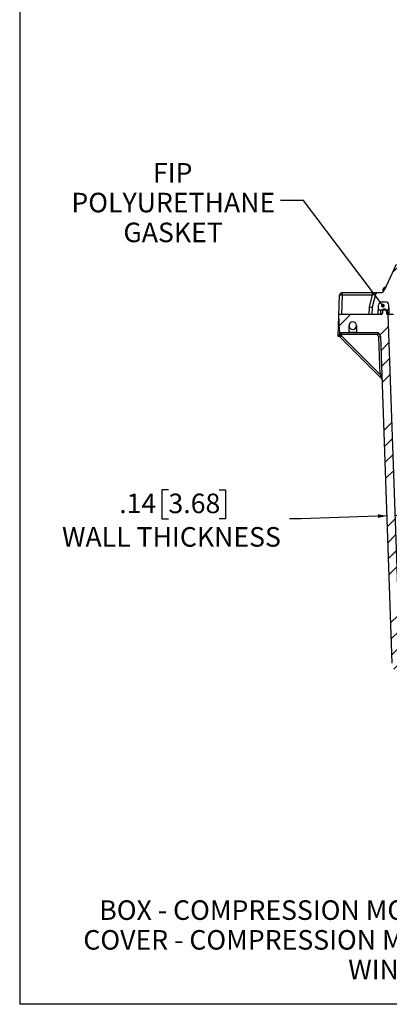
# Model space of a CAD drawing. Units: inches. Extents: x 0.5 to 33.7, y 0.4 to 21.4.
# Drawn here: x 0.5 to 4.5, y 0.4 to 10.9 of the extents above; entities that cross this region are included whole.
import ezdxf

# ---------------------------------------------------------------- set-up
doc = ezdxf.new("R2010")
doc.units = ezdxf.units.IN
doc.header["$MEASUREMENT"] = 0
doc.layers.add('BORDER', color=7, linetype='Continuous')
doc.layers.add('DIM', color=136, linetype='Continuous')
doc.styles.add('SLDTEXTSTYLE0', font='TXT', dxfattribs={"width": 0.605})
doc.dimstyles.new('SLDDIMSTYLE5', dxfattribs={"dimtxt": 0.18, "dimasz": 0.04, "dimexe": 0, "dimexo": 0.0625, "dimgap": 0, "dimtad": 0, "dimtih": 1, "dimtoh": 1, "dimdec": 0, "dimrnd": 1e-09, "dimzin": 0, "dimdsep": 46, "dimtxsty": 'Standard', "dimblk1": 'DOT', "dimblk2": 'DOT', "dimsah": 1, "dimcen": 0.09, "dimadec": 0, "dimazin": 0, "dimtfac": 0.04, "dimtdec": 0, "dimtofl": 0, "dimtmove": 0, "dimatfit": 3, "dimldrblk": 'DOT', "dimfxl": 1, "dimfrac": 2, "dimtolj": 1, "dimtzin": 0, "dimarcsym": 0})
doc.dimstyles.new('SLDDIMSTYLE6', dxfattribs={"dimtxt": 0.20223, "dimasz": 0.094, "dimexe": 0, "dimexo": 0.0625, "dimgap": 0.050557, "dimtad": 0, "dimtih": 1, "dimtoh": 1, "dimlfac": 1.6, "dimrnd": 1e-09, "dimzin": 12, "dimdsep": 46, "dimtxsty": 'SLDTEXTSTYLE0', "dimsah": 1, "dimcen": 0.09, "dimadec": 0, "dimazin": 3, "dimtfac": 1, "dimtmove": 0, "dimatfit": 0, "dimfxl": 1, "dimfrac": 2, "dimtolj": 1, "dimtzin": 12, "dimarcsym": 0})

# ---------------------------------------------------------------- blocks, each defined once
blk = doc.blocks.new('SW_NOTE_1')
at = {"layer": 'DIM', "color": 0, "attachment_point": 2, "style": 'SLDTEXTSTYLE0'}
for s, insert, char_height in [('MATERIAL:', (0.739, 0.269), 0.2083), ('BOX - COMPRESSION MOLDED FIBERGLASS REINFORCED POLYESTER', (0.769, -0.049), 0.20833), ('COVER - COMPRESSION MOLDED FIBERGLASS REINFORCED POLYESTER', (0.771, -0.366), 0.20833), ('WINDOW - POLYCARBONATE', (0.754, -0.683), 0.20833)]:
    blk.add_mtext(s, dxfattribs=dict(at, insert=insert, char_height=char_height))
blk = doc.blocks.new('_D_15')
at = {"layer": 'DIM'}
for p, q in [((2.108, 5.894), (2.038, 5.894)), ((2.038, 5.894), (2.038, 5.583)), ((2.648, 5.894), (2.717, 5.894)), ((2.717, 5.894), (2.717, 5.583)), ((2.038, 5.583), (2.108, 5.583)), ((2.717, 5.583), (2.648, 5.583)), ((3.521, 5.583), (3.396, 5.583)), ((4.435, 5.615), (3.521, 5.583)), ((4.525, 5.618), (4.713, 5.625))]:
    blk.add_line(p, q, dxfattribs=at)
for points in [[(4.435, 5.615), (4.34, 5.632), (4.341, 5.592)], [(4.525, 5.618), (4.62, 5.602), (4.618, 5.642)]]:
    blk.add_solid(points, dxfattribs=at)
at = {"layer": 'DIM', "attachment_point": 1, "style": 'SLDTEXTSTYLE0'}
for s, insert, char_height in [('.14', (1.583, 5.852), 0.2083), ('3.68', (2.108, 5.852), 0.2083), ('WALL THICKNESS', (0.974, 5.495), 0.20833)]:
    blk.add_mtext(s, dxfattribs=dict(at, insert=insert, char_height=char_height))
blk = doc.blocks.new('SW_NOTE_8')
at = {"layer": 'DIM', "color": 0, "attachment_point": 2, "style": 'SLDTEXTSTYLE0'}
for s, insert, char_height in [('FIP', (-1.149, 0.399), 0.2083), ('POLYURETHANE', (-1.143, 0.082), 0.20833), ('GASKET', (-1.145, -0.236), 0.2083)]:
    blk.add_mtext(s, dxfattribs=dict(at, insert=insert, char_height=char_height))
blk = doc.blocks.new('_Dot')
at = {"color": 0, "linetype": 'ByBlock', "lineweight": -2}
blk.add_line((-0.5, 0), (-1, 0), dxfattribs=at)
at = {"color": 0, "linetype": 'ByBlock', "const_width": 0.5}
blk.add_lwpolyline([(-0.25, 0, 1), (0.25, 0, 1)], format="xyb", close=True, dxfattribs=at)

msp = doc.modelspace()

# ---------------------------------------------------------------- hatches: boundary and pattern name
at = {"linetype": 'Continuous', "lineweight": 18}
h = msp.add_hatch(dxfattribs=at)
h.set_pattern_fill('ANSI34', style=0)
edge = h.paths.add_edge_path(flags=0)
edge.add_arc((4.3852, 7.857), 0.0387, 90, 178, ccw=False)
edge.add_line((4.3852, 7.8958), (4.4184, 7.8958))
edge.add_arc((4.4184, 7.857), 0.0387, 2, 90, ccw=False)
edge.add_line((4.4571, 7.8584), (4.4605, 7.7595))
edge.add_line((4.4605, 7.7595), (4.5043, 7.7595))
edge.add_line((4.5043, 7.7595), (4.5144, 8.0499))
edge.add_arc((4.5925, 8.0471), 0.0781, 155, 178, ccw=False)
edge.add_line((4.5217, 8.0802), (4.6062, 8.2613))
edge.add_arc((4.677, 8.2283), 0.0781, 90, 155, ccw=False)
edge.add_line((4.677, 8.3064), (5.5774, 8.3064))
edge.add_line((5.5774, 8.3064), (5.5937, 8.3158))
edge.add_line((5.5937, 8.3158), (5.5937, 8.3158))
edge.add_line((5.5937, 8.3158), (5.6099, 8.3064))
edge.add_line((5.6099, 8.3064), (5.6718, 8.3064))
edge.add_line((5.6718, 8.3064), (5.6718, 8.3845))
edge.add_line((5.6718, 8.3845), (4.6768, 8.3845))
edge.add_arc((4.6768, 8.2283), 0.1562, 90, 155)
edge.add_line((4.5352, 8.2943), (4.4056, 8.0162))
edge.add_arc((4.3704, 8.0326), 0.0387, 270, 335, ccw=False)
edge.add_line((4.3704, 7.9939), (4.3421, 7.9939))
edge.add_arc((4.3421, 7.9645), 0.0294, 90, 165)
edge.add_line((4.3137, 7.9721), (4.2776, 7.8376))
edge.add_line((4.2776, 7.8376), (4.2749, 7.7595))
edge.add_line((4.2749, 7.7595), (4.343, 7.7595))
edge.add_line((4.343, 7.7595), (4.3465, 7.8584))
h = msp.add_hatch(dxfattribs=at)
h.set_pattern_fill('ANSI34', style=0)
edge = h.paths.add_edge_path(flags=0)
edge.add_arc((4.3852, 7.857), 0.0387, 90, 178)
edge.add_line((4.3465, 7.8584), (4.3447, 7.8064))
edge.add_line((4.3447, 7.8064), (4.4589, 7.8064))
edge.add_line((4.4589, 7.8064), (4.4571, 7.8584))
edge.add_arc((4.4184, 7.857), 0.0387, 2, 90)
edge.add_line((4.4184, 7.8958), (4.3852, 7.8958))
h = msp.add_hatch(dxfattribs=at)
h.set_pattern_fill('ANSI34', style=0)
edge = h.paths.add_edge_path(flags=0)
edge.add_line((4.5795, 4.0594), (4.4503, 7.7595))
edge.add_line((4.4503, 7.7595), (4.4468, 7.7595))
edge.add_arc((4.4468, 7.7751), 0.0156, 185, 270, ccw=False)
edge.add_line((4.4312, 7.7738), (4.4283, 7.807))
edge.add_arc((4.4188, 7.8062), 0.00953, 5, 90)
edge.add_line((4.4188, 7.8158), (4.3993, 7.8158))
edge.add_arc((4.3993, 7.8062), 0.00953, 90, 175)
edge.add_line((4.3898, 7.807), (4.3869, 7.7738))
edge.add_arc((4.3713, 7.7751), 0.0156, 270, 355, ccw=False)
edge.add_line((4.3713, 7.7595), (3.9234, 7.7595))
edge.add_line((3.9234, 7.7595), (3.9295, 7.5833))
edge.add_arc((3.949, 7.584), 0.0195, 182, 270)
edge.add_line((3.949, 7.5645), (4.0224, 7.5645))
edge.add_arc((4.0224, 7.5739), 0.00937, 270, 360)
edge.add_line((4.0318, 7.5739), (4.0318, 7.6423))
edge.add_arc((4.0718, 7.6423), 0.04, 0, 180, ccw=False)
edge.add_line((4.1118, 7.6423), (4.1118, 7.5739))
edge.add_arc((4.1212, 7.5739), 0.00937, 180, 270)
edge.add_line((4.1212, 7.5645), (4.3451, 7.5645))
edge.add_line((4.3451, 7.5645), (4.3679, 7.5251))
edge.add_line((4.3679, 7.5251), (4.4894, 4.0442))
edge.add_arc((4.6062, 4.0483), 0.1169, 182, 270)
edge.add_line((4.6062, 3.9314), (9.3936, 3.9314))
edge.add_arc((9.3936, 4.0483), 0.1169, 270, 358)
edge.add_line((9.5104, 4.0442), (9.6102, 6.9001))
edge.add_line((9.6102, 6.9001), (9.7081, 6.9283))
edge.add_arc((9.6972, 6.9661), 0.0394, 286.02594, 358)
edge.add_line((9.7365, 6.9647), (9.7643, 7.7595))
edge.add_line((9.7643, 7.7595), (9.6285, 7.7595))
edge.add_arc((9.6285, 7.7751), 0.0156, 185, 270, ccw=False)
edge.add_line((9.613, 7.7738), (9.6101, 7.807))
edge.add_arc((9.6006, 7.8062), 0.00953, 5, 90)
edge.add_line((9.6006, 7.8158), (9.581, 7.8158))
edge.add_arc((9.581, 7.8062), 0.00953, 90, 175)
edge.add_line((9.5715, 7.807), (9.5686, 7.7738))
edge.add_arc((9.553, 7.7751), 0.0156, 270, 355, ccw=False)
edge.add_line((9.553, 7.7595), (9.5495, 7.7595))
edge.add_line((9.5495, 7.7595), (9.4203, 4.0594))
edge.add_arc((9.3816, 4.0608), 0.0387, 270, 358, ccw=False)
edge.add_line((9.3816, 4.022), (4.6182, 4.022))
edge.add_arc((4.6182, 4.0608), 0.0387, 182, 270, ccw=False)

# ---------------------------------------------------------------- linework, layer by layer
at = {"color": 7, "linetype": 'Continuous', "lineweight": 25}
for p, q in [((4.5352, 8.2943), (4.4056, 8.0162)), ((3.9598, 7.9655), (3.9598, 7.9939)), ((3.9598, 7.9939), (4.2818, 7.9939)), ((4.2818, 7.9655), (4.2818, 7.9939)), ((4.2818, 7.9939), (4.3421, 7.9939)), ((4.3421, 7.9939), (4.3704, 7.9939)), ((4.3927, 8.0282), (4.3927, 8.0088)), ((3.9151, 7.5251), (3.9305, 7.9655)), ((4.2818, 7.9655), (3.9598, 7.9655)), ((4.2484, 7.841), (4.2818, 7.9655)), ((4.3137, 7.9721), (4.2776, 7.8376)), ((4.3852, 7.8958), (4.4184, 7.8958)), ((4.2456, 7.7595), (4.2484, 7.841)), ((4.2776, 7.8376), (4.2749, 7.7595)), ((4.343, 7.7595), (4.3465, 7.8584)), ((4.3447, 7.8064), (4.3465, 7.8584)), ((4.4589, 7.8064), (4.3447, 7.8064)), ((4.3898, 7.807), (4.3869, 7.7738)), ((4.4188, 7.8158), (4.3993, 7.8158)), ((4.4283, 7.807), (4.4312, 7.7738)), ((4.4589, 7.8064), (4.4571, 7.8584)), ((4.4605, 7.7595), (4.4571, 7.8584)), ((4.3713, 7.7595), (3.9234, 7.7595)), ((3.9295, 7.5833), (3.9234, 7.7595)), ((4.343, 7.7595), (4.2749, 7.7595)), ((4.4503, 7.7595), (4.4468, 7.7595)), ((4.5795, 4.0594), (4.4503, 7.7595)), ((4.4503, 7.7595), (4.4605, 7.7595)), ((4.5043, 7.7595), (4.4605, 7.7595)), ((4.0224, 7.5645), (3.949, 7.5645)), ((4.1212, 7.5645), (4.0224, 7.5645)), ((4.0318, 7.5739), (4.0318, 7.6423)), ((4.0318, 7.5739), (4.1118, 7.5739)), ((4.1118, 7.6423), (4.1118, 7.5739)), ((4.3451, 7.5645), (4.1212, 7.5645)), ((4.3451, 7.5645), (4.3679, 7.5251)), ((3.9331, 7.5251), (3.9151, 7.5251)), ((3.9313, 7.5328), (3.9308, 7.5457)), ((4.3782, 7.0785), (3.937, 7.5197)), ((4.3338, 7.5457), (3.9503, 7.5457)), ((3.9503, 7.5457), (3.9508, 7.5328)), ((3.9508, 7.5328), (4.3624, 7.1212)), ((4.3485, 7.5203), (4.3338, 7.5457)), ((4.3624, 7.1212), (4.3485, 7.5203)), ((4.3679, 7.5251), (4.4894, 4.0442)), ((4.3837, 7.0676), (4.3839, 7.0611))]:
    msp.add_line(p, q, dxfattribs=at)
at = {"color": 8, "linetype": 'Continuous', "lineweight": 25}
for p, q in [((4.3927, 8.0282), (4.4111, 8.0282)), ((4.3927, 8.0088), (4.401, 8.0088)), ((4.3987, 8.0401), (4.4167, 8.0401)), ((3.9598, 7.9655), (3.9527, 7.7595)), ((4.3675, 7.8064), (4.3659, 7.7595)), ((4.4398, 7.8064), (4.4426, 7.7738)), ((4.4426, 7.7738), (4.46, 7.7738))]:
    msp.add_line(p, q, dxfattribs=at)
at = {"color": 7, "linetype": 'Continuous', "lineweight": 25, "flags": 128}
for points in [[(3.9295, 7.5833), (3.9295, 7.5831), (3.9295, 7.5825), (3.9296, 7.5815), (3.9296, 7.5801), (3.9297, 7.5783), (3.9298, 7.5762), (3.9298, 7.5737), (3.9299, 7.571), (3.93, 7.5679), (3.9302, 7.5646), (3.9303, 7.5611), (3.9304, 7.5574), (3.9305, 7.5536), (3.9307, 7.5496), (3.9308, 7.5457)], [(3.9503, 7.5457), (3.9501, 7.5486), (3.9499, 7.5515), (3.9497, 7.5543), (3.9496, 7.5568), (3.9494, 7.559), (3.9493, 7.5609), (3.9492, 7.5625), (3.9491, 7.5636), (3.949, 7.5643), (3.949, 7.5645)]]:
    msp.add_lwpolyline(points, dxfattribs=at)
at = {"color": 7, "linetype": 'Continuous', "lineweight": 25}
for centre, radius, start, end in [((3.9598, 7.9645), 0.0294, 90, 178), ((4.3421, 7.9645), 0.0294, 90, 165), ((4.3704, 8.0326), 0.0387, 270, 335), ((4.4077, 8.0282), 0.015, 126.88619, 180), ((4.4077, 8.0088), 0.015, 180, 206.7353), ((4.5093, 7.8928), 0.1842, 117.51433, 126.88619), ((3.9452, 7.749), 0.2171, 86.1226, 93.8774), ((4.3852, 7.857), 0.0388, 90, 178), ((4.4184, 7.857), 0.0388, 2, 90), ((4.3713, 7.7751), 0.0156, 270, 355), ((4.3993, 7.8062), 0.00953, 90, 175), ((4.4188, 7.8062), 0.00953, 5, 90), ((4.4468, 7.7751), 0.0156, 185, 270), ((4.456, 7.7727), 0.0134, 175.38676, 259.9258), ((4.0718, 7.6423), 0.04, 0, 180), ((3.949, 7.584), 0.0195, 182, 270), ((4.0224, 7.5739), 0.00938, 270, 0), ((4.0718, 7.6423), 0.04, 180, 0), ((4.1212, 7.5739), 0.00938, 180, 270), ((3.9406, 7.6724), 0.1272, 265.59817, 274.40183), ((3.941, 7.6596), 0.1271, 265.59777, 274.40223), ((3.9508, 7.5335), 0.0195, 182, 225), ((3.8119, 7.6651), 0.1919, 310.70411, 316.39704), ((4.3722, 6.9679), 0.1536, 86.35615, 93.64385), ((4.3644, 7.0646), 0.0195, 2, 45)]:
    msp.add_arc(centre, radius, start, end, dxfattribs=at)
for centre, major_axis, ratio, start_param, end_param in [((4.2812, 7.9645), (0.0324, 0.0076), 0.026185, 6.2691413, 7.8309049), ((4.2484, 7.842), (0.0292, -0.0044), 0.034295, 4.7175144, 6.2792779), ((4.4703, 7.7751), (0.0391, 0.0014), 0.0143914, 3.1423483, 3.924595), ((4.3338, 7.545), (0.0113, 0.0195), 0.0151177, 0.008728, 1.5446177), ((4.3485, 7.5196), (0.0193, 0.0055), 0.0325535, 0.0081163, 1.561462), ((4.3624, 7.1219), (-0.0158, 0.0434), 0.0044078, 1.5860223, 3.1321384)]:
    msp.add_ellipse(centre, major_axis=major_axis, ratio=ratio, start_param=start_param, end_param=end_param, dxfattribs=at)
at = {"layer": 'BORDER'}
for p in [(0.5229, 21.4106), (33.5229, 0.4106)]:
    msp.add_line(p, (0.5229, 0.4106), dxfattribs=at)

# ---------------------------------------------------------------- block references
at = {"layer": 'DIM'}
for name, p in [('SW_NOTE_8', (3.3023, 8.9752)), ('SW_NOTE_1', (5.1523, 1.5675))]:
    msp.add_blockref(name, p, dxfattribs=at)

# ---------------------------------------------------------------- dimensions: what is measured, and where the dimension line sits
dim = msp.add_linear_dim(base=(4.4345, 5.6153), p1=(4.5795, 4.0594), p2=(4.4894, 4.0442), angle=2, text='<>\\PWALL THICKNESS', dimstyle='SLDDIMSTYLE6', dxfattribs=at)
dim.commit()
dim.dimension.update_dxf_attribs({"geometry": '_D_15', "text_midpoint": (3.5214, 5.5834), "dimtype": 160})

# ---------------------------------------------------------------- leaders
msp.add_leader([(4.393, 7.8546), (3.5483, 8.9752), (3.3023, 8.9752)], dimstyle='SLDDIMSTYLE5', dxfattribs=at)

doc.saveas('drawing.dxf')
